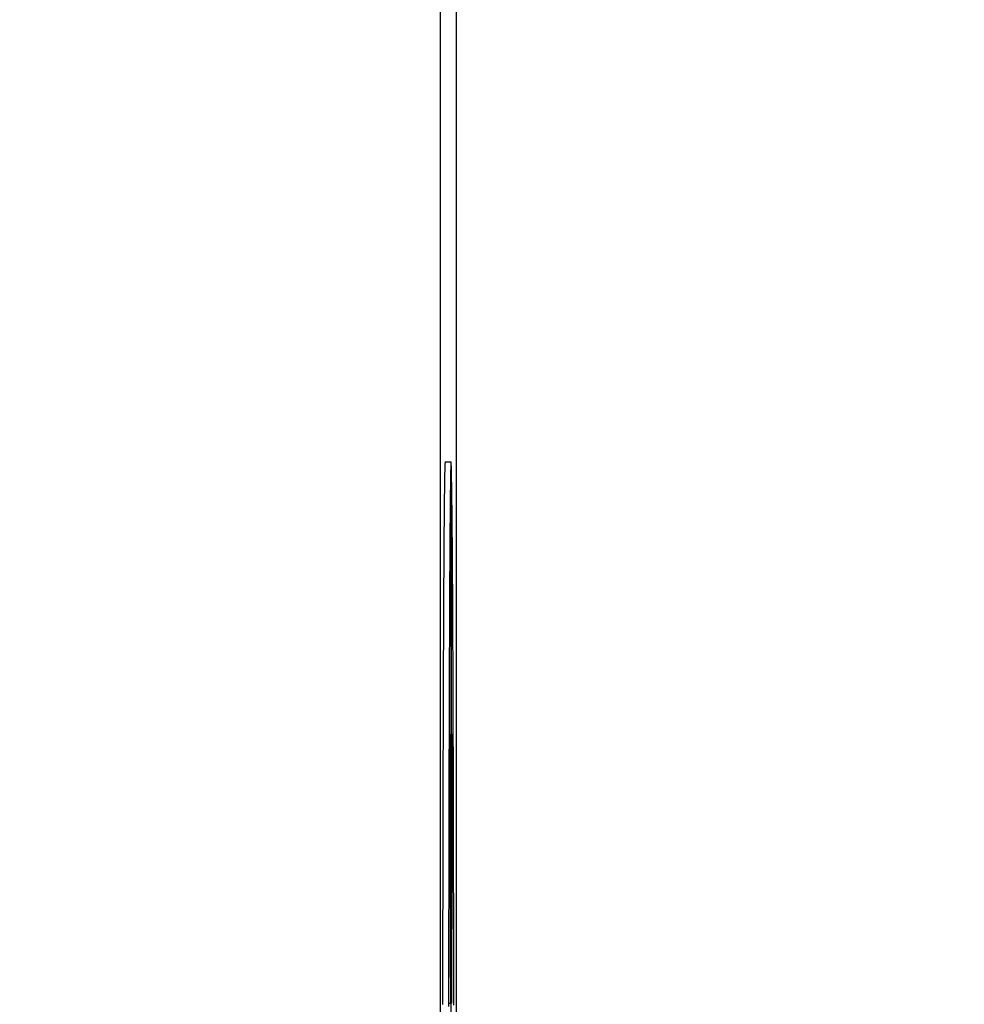
# Model space of a CAD drawing. Extents: x -1632 to 2098, y -810 to 2023.
# Drawn here: x 459 to 490, y 1792 to 1825 of the extents above; entities that cross this region are included whole.
import ezdxf

# ---------------------------------------------------------------- set-up
doc = ezdxf.new("R2010")
doc.units = 0
doc.header["$LTSCALE"] = 23.1
doc.header["$PDMODE"] = 3
doc.header["$PDSIZE"] = 0.3125
doc.layers.get('0').update_dxf_attribs({"linetype": 'CONTINUOUS'})
doc.layers.get('DEFPOINTS').update_dxf_attribs({"linetype": 'CONTINUOUS'})
doc.layers.add('3_ALL_AXIS', color=7, linetype='CONTINUOUS')
doc.styles.get("Standard").update_dxf_attribs({"font": 'txt', "width": 0.8})
doc.dimstyles.new('DIMSTYLE_2', dxfattribs={"dimtxt": 35, "dimasz": 30, "dimexe": 2, "dimexo": 2, "dimgap": 8.75, "dimtad": 1, "dimcen": 0.09, "dimazin": 3, "dimtp": 0.8, "dimtm": 0.8, "dimtfac": 1, "dimtofl": 0, "dimtmove": 0, "dimatfit": 3})

# ---------------------------------------------------------------- blocks, each defined once
blk = doc.blocks.new('_FILLED')
at = {"color": 0, "linetype": 'BYBLOCK'}
blk.add_solid([(0, 0), (-1, 0.1667), (-1, -0.1667)], dxfattribs=at)
blk = doc.blocks.new('*D11')
at = {"color": 0, "linetype": 'CONTINUOUS'}
for p, q in [((366.14, 1920.869), (613.693, 1920.869)), ((611.693, 1065.462), (611.693, 1890.869)), ((513.995, 1035.462), (613.693, 1035.462))]:
    blk.add_line(p, q, dxfattribs=at)
at = {"layer": 'DEFPOINTS', "color": 0}
for p in [(364.14, 1920.869), (611.693, 1920.869), (511.995, 1035.462)]:
    blk.add_point(p, dxfattribs=at)
at = {"color": 0, "xscale": 30, "yscale": 30, "zscale": 30}
for p, rotation in [((611.693, 1920.869), 90), ((611.693, 1035.462), 270)]:
    blk.add_blockref('_FILLED', p, dxfattribs=dict(at, rotation=rotation))
at = {"color": 0, "linetype": 'CONTINUOUS', "width": 0.8}
blk.add_text('885', height=35, rotation=90, dxfattribs=at).set_placement((602.943, 1437.295))

msp = doc.modelspace()

# ---------------------------------------------------------------- linework, layer by layer
at = {"color": 0, "linetype": 'CONTINUOUS'}
for p, q in [((472.894, 1837.489), (472.894, 1043.889)), ((473.446, 1043.889), (473.446, 1837.489)), ((473.239, 1808.038), (473.24, 1808.056)), ((473.287, 1808.056), (473.287, 1808.038)), ((473.287, 1808.038), (473.29, 1807.829)), ((473.297, 1807.828), (473.295, 1808.092)), ((473.327, 1800.69), (473.327, 1800.669)), ((473.26, 1794.789), (473.255, 1764.789)), ((473.272, 1764.789), (473.267, 1794.789)), ((473.18, 1791.832), (473.179, 1791.691)), ((473.345, 1791.69), (473.345, 1791.621))]:
    msp.add_line(p, q, dxfattribs=at)
for points in [[(473.263, 1809.789), (473.261, 1809.776), (473.259, 1809.762), (473.258, 1809.749), (473.258, 1809.736), (473.257, 1809.723), (473.256, 1809.709), (473.256, 1809.696), (473.255, 1809.683), (473.255, 1809.67), (473.254, 1809.656), (473.254, 1809.643), (473.254, 1809.63), (473.253, 1809.617), (473.253, 1809.603), (473.252, 1809.59), (473.252, 1809.577), (473.252, 1809.564), (473.251, 1809.55), (473.251, 1809.537), (473.251, 1809.524), (473.25, 1809.511), (473.25, 1809.497), (473.25, 1809.484), (473.249, 1809.471), (473.249, 1809.458), (473.249, 1809.444), (473.249, 1809.431), (473.248, 1809.418), (473.248, 1809.404), (473.248, 1809.391), (473.248, 1809.378), (473.247, 1809.365), (473.247, 1809.351), (473.247, 1809.338), (473.247, 1809.325), (473.246, 1809.312), (473.246, 1809.298), (473.246, 1809.285), (473.246, 1809.272), (473.245, 1809.259), (473.245, 1809.245), (473.245, 1809.232), (473.245, 1809.219), (473.245, 1809.206), (473.244, 1809.192), (473.244, 1809.179), (473.244, 1809.166), (473.244, 1809.153), (473.244, 1809.139), (473.243, 1809.126), (473.243, 1809.113), (473.243, 1809.099), (473.243, 1809.086), (473.243, 1809.073), (473.242, 1809.06), (473.242, 1809.046), (473.242, 1809.033), (473.242, 1809.02), (473.242, 1809.007), (473.242, 1808.993), (473.241, 1808.98), (473.241, 1808.967), (473.241, 1808.954), (473.241, 1808.94), (473.241, 1808.927), (473.24, 1808.914), (473.24, 1808.901), (473.24, 1808.887), (473.24, 1808.874), (473.24, 1808.861), (473.24, 1808.847), (473.239, 1808.834), (473.239, 1808.821), (473.239, 1808.808), (473.239, 1808.794), (473.239, 1808.781), (473.239, 1808.768), (473.239, 1808.755), (473.238, 1808.741), (473.238, 1808.728), (473.238, 1808.715), (473.238, 1808.702), (473.238, 1808.688), (473.238, 1808.675), (473.237, 1808.662), (473.237, 1808.649), (473.237, 1808.635), (473.237, 1808.622), (473.237, 1808.609), (473.237, 1808.596), (473.237, 1808.582), (473.236, 1808.569), (473.236, 1808.556), (473.236, 1808.542), (473.236, 1808.529), (473.236, 1808.516), (473.236, 1808.503), (473.236, 1808.489), (473.235, 1808.476), (473.235, 1808.463), (473.235, 1808.45), (473.235, 1808.436), (473.235, 1808.423), (473.235, 1808.41), (473.235, 1808.397), (473.235, 1808.383), (473.234, 1808.37), (473.234, 1808.357), (473.234, 1808.344), (473.234, 1808.33), (473.234, 1808.317), (473.234, 1808.304), (473.234, 1808.29), (473.233, 1808.277), (473.233, 1808.264), (473.233, 1808.251), (473.233, 1808.237), (473.233, 1808.224), (473.233, 1808.211), (473.233, 1808.198), (473.233, 1808.184), (473.232, 1808.171), (473.232, 1808.158), (473.232, 1808.145), (473.232, 1808.131), (473.232, 1808.118), (473.232, 1808.105), (473.232, 1808.092)], [(473.295, 1808.092), (473.295, 1808.103), (473.295, 1808.115), (473.295, 1808.127), (473.295, 1808.139), (473.294, 1808.15), (473.294, 1808.162), (473.294, 1808.174), (473.294, 1808.186), (473.294, 1808.198), (473.294, 1808.209), (473.294, 1808.221), (473.294, 1808.233), (473.294, 1808.245), (473.293, 1808.257), (473.293, 1808.268), (473.293, 1808.28), (473.293, 1808.292), (473.293, 1808.304), (473.293, 1808.316), (473.293, 1808.327), (473.293, 1808.339), (473.293, 1808.351), (473.292, 1808.363), (473.292, 1808.374), (473.292, 1808.386), (473.292, 1808.398), (473.292, 1808.41), (473.292, 1808.422), (473.292, 1808.433), (473.292, 1808.445), (473.291, 1808.457), (473.291, 1808.469), (473.291, 1808.481), (473.291, 1808.492), (473.291, 1808.504), (473.291, 1808.516), (473.291, 1808.528), (473.291, 1808.54), (473.29, 1808.551), (473.29, 1808.563), (473.29, 1808.575), (473.29, 1808.587), (473.29, 1808.599), (473.29, 1808.61), (473.29, 1808.622), (473.29, 1808.634), (473.289, 1808.646), (473.289, 1808.657), (473.289, 1808.669), (473.289, 1808.681), (473.289, 1808.693), (473.289, 1808.705), (473.289, 1808.716), (473.289, 1808.728), (473.288, 1808.74), (473.288, 1808.752), (473.288, 1808.764), (473.288, 1808.775), (473.288, 1808.787), (473.288, 1808.799), (473.288, 1808.811), (473.287, 1808.823), (473.287, 1808.834), (473.287, 1808.846), (473.287, 1808.858), (473.287, 1808.87), (473.287, 1808.881), (473.287, 1808.893), (473.286, 1808.905), (473.286, 1808.917), (473.286, 1808.929), (473.286, 1808.94), (473.286, 1808.952), (473.286, 1808.964), (473.285, 1808.976), (473.285, 1808.988), (473.285, 1808.999), (473.285, 1809.011), (473.285, 1809.023), (473.285, 1809.035), (473.284, 1809.047), (473.284, 1809.058), (473.284, 1809.07), (473.284, 1809.082), (473.284, 1809.094), (473.284, 1809.105), (473.283, 1809.117), (473.283, 1809.129), (473.283, 1809.141), (473.283, 1809.153), (473.283, 1809.164), (473.283, 1809.176), (473.282, 1809.188), (473.282, 1809.2), (473.282, 1809.212), (473.282, 1809.223), (473.282, 1809.235), (473.281, 1809.247), (473.281, 1809.259), (473.281, 1809.271), (473.281, 1809.282), (473.281, 1809.294), (473.28, 1809.306), (473.28, 1809.318), (473.28, 1809.329), (473.28, 1809.341), (473.28, 1809.353), (473.279, 1809.365), (473.279, 1809.377), (473.279, 1809.388), (473.279, 1809.4), (473.278, 1809.412), (473.278, 1809.424), (473.278, 1809.436), (473.278, 1809.447), (473.277, 1809.459), (473.277, 1809.471), (473.277, 1809.483), (473.277, 1809.495), (473.276, 1809.506), (473.276, 1809.518), (473.276, 1809.53), (473.276, 1809.542), (473.275, 1809.553), (473.275, 1809.565), (473.275, 1809.577), (473.274, 1809.589), (473.274, 1809.601), (473.274, 1809.612), (473.273, 1809.624), (473.273, 1809.636), (473.273, 1809.648), (473.272, 1809.66), (473.272, 1809.671), (473.271, 1809.683), (473.271, 1809.695), (473.27, 1809.707), (473.27, 1809.718), (473.269, 1809.73), (473.269, 1809.742), (473.268, 1809.754), (473.267, 1809.765), (473.266, 1809.777), (473.263, 1809.789)], [(473.24, 1808.056), (473.24, 1808.065), (473.24, 1808.074), (473.24, 1808.083), (473.24, 1808.091), (473.24, 1808.1), (473.24, 1808.109), (473.24, 1808.118), (473.24, 1808.127), (473.24, 1808.135), (473.241, 1808.144), (473.241, 1808.153), (473.241, 1808.162), (473.241, 1808.17), (473.241, 1808.179), (473.241, 1808.188), (473.241, 1808.197), (473.241, 1808.205), (473.241, 1808.214), (473.242, 1808.223), (473.242, 1808.232), (473.242, 1808.241), (473.242, 1808.249), (473.242, 1808.258), (473.242, 1808.267), (473.242, 1808.276), (473.242, 1808.284), (473.243, 1808.293), (473.243, 1808.302), (473.243, 1808.311), (473.243, 1808.32), (473.243, 1808.328), (473.243, 1808.337), (473.243, 1808.346), (473.243, 1808.355), (473.244, 1808.363), (473.244, 1808.372), (473.244, 1808.381), (473.244, 1808.39), (473.244, 1808.399), (473.244, 1808.407), (473.244, 1808.416), (473.244, 1808.425), (473.245, 1808.434), (473.245, 1808.442), (473.245, 1808.451), (473.245, 1808.46), (473.245, 1808.469), (473.245, 1808.477), (473.245, 1808.486), (473.246, 1808.495), (473.246, 1808.504), (473.246, 1808.513), (473.246, 1808.521), (473.246, 1808.53), (473.246, 1808.539), (473.246, 1808.548), (473.247, 1808.556), (473.247, 1808.565), (473.247, 1808.574), (473.247, 1808.583), (473.247, 1808.592), (473.247, 1808.6), (473.248, 1808.609), (473.248, 1808.618), (473.248, 1808.627), (473.248, 1808.635), (473.248, 1808.644), (473.248, 1808.653), (473.249, 1808.662), (473.249, 1808.671), (473.249, 1808.679), (473.249, 1808.688), (473.249, 1808.697), (473.249, 1808.706), (473.25, 1808.714), (473.25, 1808.723), (473.25, 1808.732), (473.25, 1808.741), (473.25, 1808.749), (473.251, 1808.758), (473.251, 1808.767), (473.251, 1808.776), (473.251, 1808.785), (473.251, 1808.793), (473.252, 1808.802), (473.252, 1808.811), (473.252, 1808.82), (473.252, 1808.828), (473.252, 1808.837), (473.253, 1808.846), (473.253, 1808.855), (473.253, 1808.864), (473.253, 1808.872), (473.254, 1808.881), (473.254, 1808.89), (473.254, 1808.899), (473.255, 1808.907), (473.255, 1808.916), (473.255, 1808.925), (473.256, 1808.934), (473.256, 1808.942), (473.256, 1808.951), (473.257, 1808.96), (473.257, 1808.969), (473.257, 1808.977), (473.258, 1808.986), (473.258, 1808.995), (473.259, 1809.004), (473.259, 1809.013), (473.26, 1809.021), (473.261, 1809.03), (473.263, 1809.039)], [(473.263, 1809.039), (473.265, 1809.031), (473.266, 1809.024), (473.267, 1809.016), (473.268, 1809.008), (473.268, 1809.001), (473.269, 1808.993), (473.269, 1808.985), (473.269, 1808.978), (473.27, 1808.97), (473.27, 1808.962), (473.27, 1808.955), (473.271, 1808.947), (473.271, 1808.939), (473.271, 1808.932), (473.272, 1808.924), (473.272, 1808.916), (473.272, 1808.909), (473.272, 1808.901), (473.273, 1808.893), (473.273, 1808.886), (473.273, 1808.878), (473.273, 1808.87), (473.274, 1808.863), (473.274, 1808.855), (473.274, 1808.847), (473.274, 1808.84), (473.274, 1808.832), (473.275, 1808.824), (473.275, 1808.817), (473.275, 1808.809), (473.275, 1808.801), (473.275, 1808.794), (473.276, 1808.786), (473.276, 1808.778), (473.276, 1808.77), (473.276, 1808.763), (473.276, 1808.755), (473.276, 1808.747), (473.277, 1808.74), (473.277, 1808.732), (473.277, 1808.724), (473.277, 1808.717), (473.277, 1808.709), (473.277, 1808.701), (473.278, 1808.694), (473.278, 1808.686), (473.278, 1808.678), (473.278, 1808.671), (473.278, 1808.663), (473.278, 1808.655), (473.279, 1808.648), (473.279, 1808.64), (473.279, 1808.632), (473.279, 1808.625), (473.279, 1808.617), (473.279, 1808.609), (473.279, 1808.602), (473.28, 1808.594), (473.28, 1808.586), (473.28, 1808.579), (473.28, 1808.571), (473.28, 1808.563), (473.28, 1808.555), (473.28, 1808.548), (473.28, 1808.54), (473.281, 1808.532), (473.281, 1808.525), (473.281, 1808.517), (473.281, 1808.509), (473.281, 1808.502), (473.281, 1808.494), (473.281, 1808.486), (473.281, 1808.479), (473.282, 1808.471), (473.282, 1808.463), (473.282, 1808.456), (473.282, 1808.448), (473.282, 1808.44), (473.282, 1808.433), (473.282, 1808.425), (473.282, 1808.417), (473.283, 1808.41), (473.283, 1808.402), (473.283, 1808.394), (473.283, 1808.387), (473.283, 1808.379), (473.283, 1808.371), (473.283, 1808.364), (473.283, 1808.356), (473.283, 1808.348), (473.284, 1808.34), (473.284, 1808.333), (473.284, 1808.325), (473.284, 1808.317), (473.284, 1808.31), (473.284, 1808.302), (473.284, 1808.294), (473.284, 1808.287), (473.284, 1808.279), (473.284, 1808.271), (473.285, 1808.264), (473.285, 1808.256), (473.285, 1808.248), (473.285, 1808.241), (473.285, 1808.233), (473.285, 1808.225), (473.285, 1808.218), (473.285, 1808.21), (473.285, 1808.202), (473.286, 1808.195), (473.286, 1808.187), (473.286, 1808.179), (473.286, 1808.172), (473.286, 1808.164), (473.286, 1808.156), (473.286, 1808.148), (473.286, 1808.141), (473.286, 1808.133), (473.286, 1808.125), (473.286, 1808.118), (473.287, 1808.11), (473.287, 1808.102), (473.287, 1808.095), (473.287, 1808.087), (473.287, 1808.079), (473.287, 1808.072), (473.287, 1808.064), (473.287, 1808.056)], [(473.232, 1808.092), (473.23, 1807.861), (473.228, 1807.63), (473.226, 1807.4), (473.224, 1807.169), (473.223, 1806.938), (473.221, 1806.708), (473.22, 1806.477), (473.218, 1806.246), (473.217, 1806.016), (473.216, 1805.785), (473.215, 1805.555), (473.214, 1805.324), (473.212, 1805.093), (473.211, 1804.863), (473.21, 1804.632), (473.209, 1804.401), (473.208, 1804.171), (473.207, 1803.94), (473.206, 1803.709), (473.205, 1803.479), (473.205, 1803.248), (473.204, 1803.017), (473.203, 1802.787), (473.202, 1802.556), (473.201, 1802.326), (473.2, 1802.095), (473.2, 1801.864), (473.199, 1801.634), (473.198, 1801.403), (473.197, 1801.172), (473.197, 1800.942), (473.196, 1800.711)], [(473.29, 1807.829), (473.292, 1807.606), (473.294, 1807.383), (473.296, 1807.16), (473.298, 1806.937), (473.3, 1806.714), (473.301, 1806.491), (473.303, 1806.268), (473.304, 1806.045), (473.306, 1805.822), (473.307, 1805.598), (473.308, 1805.375), (473.309, 1805.152), (473.311, 1804.929), (473.312, 1804.706), (473.313, 1804.483), (473.314, 1804.26), (473.315, 1804.037), (473.316, 1803.814), (473.317, 1803.591), (473.318, 1803.368), (473.319, 1803.144), (473.32, 1802.921), (473.32, 1802.698), (473.321, 1802.475), (473.322, 1802.252), (473.323, 1802.029), (473.324, 1801.806), (473.324, 1801.583), (473.325, 1801.36), (473.326, 1801.137), (473.327, 1800.913), (473.327, 1800.69)], [(473.196, 1800.711), (473.196, 1800.596), (473.195, 1800.48), (473.195, 1800.365), (473.195, 1800.249), (473.194, 1800.134), (473.194, 1800.018), (473.194, 1799.903), (473.194, 1799.788), (473.193, 1799.672), (473.193, 1799.557), (473.193, 1799.441), (473.192, 1799.326), (473.192, 1799.21), (473.192, 1799.095), (473.192, 1798.979), (473.191, 1798.864), (473.191, 1798.749), (473.191, 1798.633), (473.19, 1798.518), (473.19, 1798.402), (473.19, 1798.287), (473.19, 1798.171), (473.189, 1798.056), (473.189, 1797.941), (473.189, 1797.825), (473.189, 1797.71), (473.188, 1797.594), (473.188, 1797.479), (473.188, 1797.363), (473.188, 1797.248), (473.187, 1797.132), (473.187, 1797.017)], [(473.327, 1800.669), (473.328, 1800.555), (473.328, 1800.441), (473.328, 1800.326), (473.329, 1800.212), (473.329, 1800.098), (473.329, 1799.984), (473.33, 1799.869), (473.33, 1799.755), (473.33, 1799.641), (473.331, 1799.527), (473.331, 1799.412), (473.331, 1799.298), (473.331, 1799.184), (473.332, 1799.07), (473.332, 1798.955), (473.332, 1798.841), (473.333, 1798.727), (473.333, 1798.613), (473.333, 1798.498), (473.333, 1798.384), (473.334, 1798.27), (473.334, 1798.156), (473.334, 1798.041), (473.335, 1797.927), (473.335, 1797.813), (473.335, 1797.699), (473.335, 1797.584), (473.336, 1797.47), (473.336, 1797.356), (473.336, 1797.242), (473.336, 1797.127), (473.336, 1797.013)], [(473.187, 1797.017), (473.187, 1796.948), (473.187, 1796.878), (473.187, 1796.809), (473.187, 1796.74), (473.187, 1796.67), (473.186, 1796.601), (473.186, 1796.532), (473.186, 1796.463), (473.186, 1796.393), (473.186, 1796.324), (473.186, 1796.255), (473.186, 1796.185), (473.186, 1796.116), (473.185, 1796.047), (473.185, 1795.977), (473.185, 1795.908), (473.185, 1795.839), (473.185, 1795.769), (473.185, 1795.7), (473.185, 1795.631), (473.185, 1795.561), (473.185, 1795.492), (473.184, 1795.423), (473.184, 1795.354), (473.184, 1795.284), (473.184, 1795.215), (473.184, 1795.146), (473.184, 1795.076), (473.184, 1795.007), (473.184, 1794.938), (473.184, 1794.868), (473.183, 1794.799)], [(473.336, 1797.013), (473.337, 1796.944), (473.337, 1796.874), (473.337, 1796.805), (473.337, 1796.735), (473.337, 1796.666), (473.337, 1796.596), (473.337, 1796.527), (473.338, 1796.458), (473.338, 1796.388), (473.338, 1796.319), (473.338, 1796.249), (473.338, 1796.18), (473.338, 1796.11), (473.338, 1796.041), (473.338, 1795.971), (473.339, 1795.902), (473.339, 1795.833), (473.339, 1795.763), (473.339, 1795.694), (473.339, 1795.624), (473.339, 1795.555), (473.339, 1795.485), (473.339, 1795.416), (473.34, 1795.346), (473.34, 1795.277), (473.34, 1795.208), (473.34, 1795.138), (473.34, 1795.069), (473.34, 1794.999), (473.34, 1794.93), (473.34, 1794.86), (473.34, 1794.791)], [(473.183, 1794.799), (473.183, 1794.706), (473.183, 1794.614), (473.183, 1794.521), (473.183, 1794.428), (473.183, 1794.335), (473.183, 1794.243), (473.182, 1794.15), (473.182, 1794.057), (473.182, 1793.965), (473.182, 1793.872), (473.182, 1793.779), (473.182, 1793.686), (473.182, 1793.594), (473.182, 1793.501), (473.181, 1793.408), (473.181, 1793.315), (473.181, 1793.223), (473.181, 1793.13), (473.181, 1793.037), (473.181, 1792.945), (473.181, 1792.852), (473.181, 1792.759), (473.181, 1792.666), (473.18, 1792.574), (473.18, 1792.481), (473.18, 1792.388), (473.18, 1792.296), (473.18, 1792.203), (473.18, 1792.11), (473.18, 1792.017), (473.18, 1791.925), (473.18, 1791.832)], [(473.34, 1794.791), (473.341, 1794.694), (473.341, 1794.597), (473.341, 1794.5), (473.341, 1794.403), (473.341, 1794.306), (473.341, 1794.21), (473.342, 1794.113), (473.342, 1794.016), (473.342, 1793.919), (473.342, 1793.822), (473.342, 1793.725), (473.342, 1793.628), (473.342, 1793.531), (473.342, 1793.434), (473.343, 1793.337), (473.343, 1793.241), (473.343, 1793.144), (473.343, 1793.047), (473.343, 1792.95), (473.343, 1792.853), (473.343, 1792.756), (473.343, 1792.659), (473.344, 1792.562), (473.344, 1792.465), (473.344, 1792.368), (473.344, 1792.272), (473.344, 1792.175), (473.344, 1792.078), (473.344, 1791.981), (473.344, 1791.884), (473.344, 1791.787), (473.345, 1791.69)], [(473.179, 1791.691), (473.179, 1791.581)]]:
    msp.add_lwpolyline(points, dxfattribs=at)
at = {"layer": '3_ALL_AXIS', "color": 0, "linetype": 'CONTINUOUS'}
for p, q in [((473.063, 1809.789), (473.263, 1809.789)), ((473.239, 1808.034), (473.263, 1808.034)), ((473.199, 1800.689), (473.221, 1800.689)), ((473.252, 1800.687), (473.252, 1800.65)), ((473.275, 1800.689), (473.305, 1800.689)), ((473.275, 1800.65), (473.275, 1800.687)), ((473.247, 1796.987), (473.263, 1796.987)), ((473.182, 1791.689), (473.253, 1791.689))]:
    msp.add_line(p, q, dxfattribs=at)
for points in [[(473.063, 1809.789), (473.056, 1809.688), (473.052, 1809.588), (473.05, 1809.487), (473.048, 1809.386), (473.046, 1809.285), (473.044, 1809.184), (473.043, 1809.084), (473.041, 1808.983), (473.04, 1808.882), (473.039, 1808.781), (473.038, 1808.68), (473.037, 1808.58), (473.035, 1808.479), (473.034, 1808.378), (473.033, 1808.277), (473.033, 1808.176), (473.032, 1808.076), (473.031, 1807.975), (473.03, 1807.874), (473.029, 1807.773), (473.028, 1807.672), (473.027, 1807.572), (473.027, 1807.471), (473.026, 1807.37), (473.025, 1807.269), (473.024, 1807.168), (473.024, 1807.068), (473.023, 1806.967), (473.022, 1806.866), (473.022, 1806.765), (473.021, 1806.664), (473.02, 1806.564), (473.02, 1806.463), (473.019, 1806.362), (473.019, 1806.261), (473.018, 1806.16), (473.018, 1806.059), (473.017, 1805.959), (473.016, 1805.858), (473.016, 1805.757), (473.015, 1805.656), (473.015, 1805.555), (473.014, 1805.455), (473.014, 1805.354), (473.013, 1805.253), (473.013, 1805.152), (473.012, 1805.051), (473.012, 1804.951), (473.011, 1804.85), (473.011, 1804.749), (473.01, 1804.648), (473.01, 1804.547), (473.009, 1804.447), (473.009, 1804.346), (473.009, 1804.245), (473.008, 1804.144), (473.008, 1804.043), (473.007, 1803.943), (473.007, 1803.842), (473.006, 1803.741), (473.006, 1803.64), (473.006, 1803.539), (473.005, 1803.438), (473.005, 1803.338), (473.004, 1803.237), (473.004, 1803.136), (473.004, 1803.035), (473.003, 1802.934), (473.003, 1802.834), (473.003, 1802.733), (473.002, 1802.632), (473.002, 1802.531), (473.002, 1802.43), (473.001, 1802.33), (473.001, 1802.229), (473.001, 1802.128), (473, 1802.027), (473, 1801.926), (473, 1801.826), (472.999, 1801.725), (472.999, 1801.624), (472.999, 1801.523), (472.998, 1801.422), (472.998, 1801.321), (472.998, 1801.221), (472.997, 1801.12), (472.997, 1801.019), (472.997, 1800.918), (472.996, 1800.817), (472.996, 1800.717), (472.996, 1800.616), (472.996, 1800.515), (472.995, 1800.414), (472.995, 1800.313), (472.995, 1800.213), (472.994, 1800.112), (472.994, 1800.011), (472.994, 1799.91), (472.994, 1799.809), (472.993, 1799.709), (472.993, 1799.608), (472.993, 1799.507), (472.993, 1799.406), (472.992, 1799.305), (472.992, 1799.204), (472.992, 1799.104), (472.992, 1799.003), (472.991, 1798.902), (472.991, 1798.801), (472.991, 1798.7), (472.991, 1798.6), (472.99, 1798.499), (472.99, 1798.398), (472.99, 1798.297), (472.99, 1798.196), (472.989, 1798.096), (472.989, 1797.995), (472.989, 1797.894), (472.989, 1797.793), (472.989, 1797.692), (472.988, 1797.591), (472.988, 1797.491), (472.988, 1797.39), (472.988, 1797.289), (472.988, 1797.188), (472.987, 1797.087), (472.987, 1796.987), (472.987, 1796.886), (472.987, 1796.785), (472.987, 1796.684), (472.986, 1796.583), (472.986, 1796.483), (472.986, 1796.382), (472.986, 1796.281), (472.986, 1796.18), (472.986, 1796.079), (472.985, 1795.979), (472.985, 1795.878), (472.985, 1795.777), (472.985, 1795.676), (472.985, 1795.575), (472.984, 1795.474), (472.984, 1795.374), (472.984, 1795.273), (472.984, 1795.172), (472.984, 1795.071), (472.984, 1794.97), (472.984, 1794.87), (472.983, 1794.769), (472.983, 1794.668), (472.983, 1794.567), (472.983, 1794.466), (472.983, 1794.366), (472.983, 1794.265), (472.982, 1794.164), (472.982, 1794.063), (472.982, 1793.962), (472.982, 1793.862), (472.982, 1793.761), (472.982, 1793.66), (472.982, 1793.559), (472.982, 1793.458), (472.981, 1793.357), (472.981, 1793.257), (472.981, 1793.156), (472.981, 1793.055), (472.981, 1792.954), (472.981, 1792.853), (472.981, 1792.753), (472.981, 1792.652), (472.98, 1792.551), (472.98, 1792.45), (472.98, 1792.349), (472.98, 1792.249), (472.98, 1792.148), (472.98, 1792.047), (472.98, 1791.946), (472.98, 1791.845), (472.98, 1791.745), (472.979, 1791.644)], [(473.263, 1808.034), (473.262, 1807.85), (473.261, 1807.667), (473.26, 1807.483), (473.259, 1807.299), (473.258, 1807.116), (473.258, 1806.932), (473.257, 1806.748), (473.256, 1806.565), (473.256, 1806.381), (473.255, 1806.197), (473.255, 1806.014), (473.254, 1805.83), (473.254, 1805.646), (473.254, 1805.463), (473.253, 1805.279), (473.253, 1805.095), (473.253, 1804.912), (473.252, 1804.728), (473.252, 1804.544), (473.252, 1804.361), (473.252, 1804.177), (473.252, 1803.993), (473.251, 1803.81), (473.251, 1803.626), (473.251, 1803.442), (473.251, 1803.259), (473.251, 1803.075), (473.251, 1802.891), (473.251, 1802.708), (473.251, 1802.524), (473.251, 1802.34), (473.251, 1802.157), (473.251, 1801.973), (473.251, 1801.789), (473.251, 1801.606), (473.251, 1801.422), (473.251, 1801.238), (473.252, 1801.055), (473.252, 1800.871), (473.252, 1800.687)], [(473.275, 1800.687), (473.275, 1800.871), (473.275, 1801.055), (473.275, 1801.238), (473.275, 1801.422), (473.276, 1801.606), (473.276, 1801.789), (473.276, 1801.973), (473.276, 1802.157), (473.276, 1802.34), (473.276, 1802.524), (473.276, 1802.708), (473.276, 1802.891), (473.276, 1803.075), (473.276, 1803.259), (473.276, 1803.442), (473.275, 1803.626), (473.275, 1803.81), (473.275, 1803.993), (473.275, 1804.177), (473.275, 1804.361), (473.275, 1804.544), (473.274, 1804.728), (473.274, 1804.912), (473.274, 1805.095), (473.273, 1805.279), (473.273, 1805.463), (473.273, 1805.646), (473.272, 1805.83), (473.272, 1806.014), (473.271, 1806.197), (473.271, 1806.381), (473.27, 1806.565), (473.27, 1806.748), (473.269, 1806.932), (473.268, 1807.116), (473.268, 1807.299), (473.267, 1807.483), (473.266, 1807.667), (473.265, 1807.85), (473.263, 1808.034)], [(473.247, 1797.004), (473.247, 1797.025), (473.247, 1797.046), (473.247, 1797.067), (473.247, 1797.088), (473.247, 1797.109), (473.247, 1797.13), (473.246, 1797.151), (473.246, 1797.172), (473.246, 1797.193), (473.246, 1797.213), (473.246, 1797.234), (473.246, 1797.255), (473.246, 1797.276), (473.246, 1797.297), (473.246, 1797.318), (473.246, 1797.339), (473.246, 1797.36), (473.246, 1797.381), (473.246, 1797.402), (473.246, 1797.423), (473.246, 1797.444), (473.246, 1797.465), (473.246, 1797.486), (473.245, 1797.507), (473.245, 1797.528), (473.245, 1797.548), (473.245, 1797.569), (473.245, 1797.59), (473.245, 1797.611), (473.245, 1797.632), (473.245, 1797.653), (473.245, 1797.674), (473.245, 1797.695), (473.245, 1797.716), (473.245, 1797.737), (473.245, 1797.758), (473.245, 1797.779), (473.245, 1797.8), (473.244, 1797.821), (473.244, 1797.842), (473.244, 1797.863), (473.244, 1797.883), (473.244, 1797.904), (473.244, 1797.925), (473.244, 1797.946), (473.244, 1797.967), (473.244, 1797.988), (473.244, 1798.009), (473.244, 1798.03), (473.244, 1798.051), (473.244, 1798.072), (473.244, 1798.093), (473.243, 1798.114), (473.243, 1798.135), (473.243, 1798.156), (473.243, 1798.177), (473.243, 1798.197), (473.243, 1798.218), (473.243, 1798.239), (473.243, 1798.26), (473.243, 1798.281), (473.243, 1798.302), (473.243, 1798.323), (473.243, 1798.344), (473.243, 1798.365), (473.242, 1798.386), (473.242, 1798.407), (473.242, 1798.428), (473.242, 1798.449), (473.242, 1798.47), (473.242, 1798.491), (473.242, 1798.512), (473.242, 1798.532), (473.242, 1798.553), (473.242, 1798.574), (473.242, 1798.595), (473.242, 1798.616), (473.241, 1798.637), (473.241, 1798.658), (473.241, 1798.679), (473.241, 1798.7), (473.241, 1798.721), (473.241, 1798.742), (473.241, 1798.763), (473.241, 1798.784), (473.241, 1798.805), (473.241, 1798.826), (473.241, 1798.847), (473.24, 1798.867), (473.24, 1798.888), (473.24, 1798.909), (473.24, 1798.93), (473.24, 1798.951), (473.24, 1798.972), (473.24, 1798.993), (473.24, 1799.014), (473.24, 1799.035), (473.24, 1799.056), (473.239, 1799.077), (473.239, 1799.098), (473.239, 1799.119), (473.239, 1799.14), (473.239, 1799.161), (473.239, 1799.181), (473.239, 1799.202), (473.239, 1799.223), (473.239, 1799.244), (473.238, 1799.265), (473.238, 1799.286), (473.238, 1799.307), (473.238, 1799.328), (473.238, 1799.349), (473.238, 1799.37), (473.238, 1799.391), (473.238, 1799.412), (473.237, 1799.433), (473.237, 1799.454), (473.237, 1799.475), (473.237, 1799.496), (473.237, 1799.516), (473.237, 1799.537), (473.237, 1799.558), (473.237, 1799.579), (473.236, 1799.6), (473.236, 1799.621), (473.236, 1799.642), (473.236, 1799.663), (473.236, 1799.684), (473.236, 1799.705), (473.236, 1799.726), (473.235, 1799.747), (473.235, 1799.768), (473.235, 1799.789), (473.235, 1799.81), (473.235, 1799.831), (473.235, 1799.851), (473.235, 1799.872), (473.234, 1799.893), (473.234, 1799.914), (473.234, 1799.935), (473.234, 1799.956), (473.234, 1799.977), (473.234, 1799.998), (473.233, 1800.019), (473.233, 1800.04), (473.233, 1800.061), (473.233, 1800.082), (473.233, 1800.103), (473.232, 1800.124), (473.232, 1800.145), (473.232, 1800.165), (473.232, 1800.186), (473.232, 1800.207), (473.231, 1800.228), (473.231, 1800.249), (473.231, 1800.27), (473.231, 1800.291), (473.23, 1800.312), (473.23, 1800.333), (473.23, 1800.354), (473.23, 1800.375), (473.229, 1800.396), (473.229, 1800.417), (473.229, 1800.438), (473.229, 1800.459), (473.228, 1800.48), (473.228, 1800.5), (473.228, 1800.521), (473.227, 1800.542), (473.227, 1800.563), (473.226, 1800.584), (473.226, 1800.605), (473.225, 1800.626), (473.224, 1800.647), (473.224, 1800.668), (473.221, 1800.689)], [(473.221, 1800.689), (473.221, 1800.647), (473.221, 1800.605), (473.221, 1800.564), (473.221, 1800.522), (473.221, 1800.48), (473.221, 1800.439), (473.221, 1800.397), (473.221, 1800.355), (473.221, 1800.314), (473.221, 1800.272), (473.221, 1800.23), (473.221, 1800.189), (473.222, 1800.147), (473.222, 1800.105), (473.222, 1800.064), (473.222, 1800.022), (473.222, 1799.98), (473.222, 1799.939), (473.222, 1799.897), (473.222, 1799.855), (473.222, 1799.814), (473.222, 1799.772), (473.222, 1799.73), (473.222, 1799.689), (473.222, 1799.647), (473.222, 1799.605), (473.222, 1799.564), (473.222, 1799.522), (473.222, 1799.48), (473.222, 1799.439), (473.222, 1799.397), (473.222, 1799.355), (473.222, 1799.314), (473.222, 1799.272), (473.222, 1799.23), (473.222, 1799.189), (473.222, 1799.147), (473.222, 1799.105), (473.222, 1799.064), (473.222, 1799.022), (473.222, 1798.98), (473.222, 1798.939), (473.222, 1798.897), (473.222, 1798.855), (473.222, 1798.814), (473.222, 1798.772), (473.222, 1798.73), (473.222, 1798.689), (473.222, 1798.647), (473.222, 1798.605), (473.222, 1798.564), (473.222, 1798.522), (473.222, 1798.48), (473.222, 1798.439), (473.223, 1798.397), (473.223, 1798.355), (473.223, 1798.314), (473.223, 1798.272), (473.223, 1798.23), (473.223, 1798.189), (473.223, 1798.147), (473.223, 1798.105), (473.223, 1798.064), (473.223, 1798.022), (473.223, 1797.98), (473.223, 1797.939), (473.223, 1797.897), (473.223, 1797.855), (473.223, 1797.814), (473.223, 1797.772), (473.223, 1797.73), (473.223, 1797.689), (473.223, 1797.647), (473.223, 1797.605), (473.223, 1797.564), (473.223, 1797.522), (473.224, 1797.48), (473.224, 1797.439), (473.224, 1797.397), (473.224, 1797.355), (473.224, 1797.314), (473.224, 1797.272), (473.224, 1797.23), (473.224, 1797.189), (473.224, 1797.147), (473.224, 1797.105), (473.224, 1797.063), (473.224, 1797.022), (473.224, 1796.98), (473.224, 1796.938), (473.224, 1796.897), (473.224, 1796.855), (473.225, 1796.813), (473.225, 1796.772), (473.225, 1796.73), (473.225, 1796.688), (473.225, 1796.647), (473.225, 1796.605), (473.225, 1796.563), (473.225, 1796.522), (473.225, 1796.48), (473.225, 1796.438), (473.225, 1796.397), (473.225, 1796.355), (473.225, 1796.313), (473.226, 1796.272), (473.226, 1796.23), (473.226, 1796.188), (473.226, 1796.147), (473.226, 1796.105), (473.226, 1796.063), (473.226, 1796.022), (473.226, 1795.98), (473.226, 1795.938), (473.226, 1795.897), (473.226, 1795.855), (473.226, 1795.813), (473.227, 1795.772), (473.227, 1795.73), (473.227, 1795.688), (473.227, 1795.647), (473.227, 1795.605), (473.227, 1795.563), (473.227, 1795.522), (473.227, 1795.48), (473.227, 1795.438), (473.227, 1795.397), (473.228, 1795.355), (473.228, 1795.313), (473.228, 1795.272), (473.228, 1795.23), (473.228, 1795.188), (473.228, 1795.147), (473.228, 1795.105), (473.228, 1795.063), (473.228, 1795.022), (473.229, 1794.98), (473.229, 1794.938), (473.229, 1794.897), (473.229, 1794.855), (473.229, 1794.813), (473.229, 1794.772), (473.229, 1794.73), (473.229, 1794.688), (473.23, 1794.647), (473.23, 1794.605), (473.23, 1794.563), (473.23, 1794.522), (473.23, 1794.48), (473.23, 1794.438), (473.23, 1794.397), (473.231, 1794.355), (473.231, 1794.313), (473.231, 1794.272), (473.231, 1794.23), (473.231, 1794.188), (473.231, 1794.147), (473.231, 1794.105), (473.232, 1794.063), (473.232, 1794.022), (473.232, 1793.98), (473.232, 1793.938), (473.232, 1793.897), (473.232, 1793.855), (473.233, 1793.813), (473.233, 1793.772), (473.233, 1793.73), (473.233, 1793.688), (473.233, 1793.647), (473.234, 1793.605), (473.234, 1793.563), (473.234, 1793.522), (473.234, 1793.48), (473.234, 1793.438), (473.234, 1793.397), (473.235, 1793.355), (473.235, 1793.313), (473.235, 1793.272), (473.235, 1793.23), (473.236, 1793.188), (473.236, 1793.147), (473.236, 1793.105), (473.236, 1793.063), (473.236, 1793.022), (473.237, 1792.98), (473.237, 1792.938), (473.237, 1792.897), (473.237, 1792.855), (473.238, 1792.813), (473.238, 1792.772), (473.238, 1792.73), (473.239, 1792.688), (473.239, 1792.647), (473.239, 1792.605), (473.239, 1792.563), (473.24, 1792.522), (473.24, 1792.48), (473.24, 1792.438), (473.241, 1792.397), (473.241, 1792.355), (473.241, 1792.313), (473.242, 1792.272), (473.242, 1792.23), (473.243, 1792.188), (473.243, 1792.147), (473.243, 1792.105), (473.244, 1792.063), (473.244, 1792.022), (473.245, 1791.98), (473.246, 1791.938), (473.246, 1791.897), (473.247, 1791.855), (473.248, 1791.813), (473.249, 1791.772), (473.25, 1791.73), (473.253, 1791.689)], [(473.305, 1800.689), (473.303, 1800.665), (473.302, 1800.64), (473.301, 1800.616), (473.301, 1800.592), (473.3, 1800.568), (473.3, 1800.543), (473.299, 1800.519), (473.299, 1800.495), (473.298, 1800.471), (473.298, 1800.446), (473.298, 1800.422), (473.297, 1800.398), (473.297, 1800.374), (473.297, 1800.349), (473.296, 1800.325), (473.296, 1800.301), (473.296, 1800.277), (473.296, 1800.252), (473.295, 1800.228), (473.295, 1800.204), (473.295, 1800.18), (473.295, 1800.155), (473.294, 1800.131), (473.294, 1800.107), (473.294, 1800.083), (473.294, 1800.058), (473.294, 1800.034), (473.293, 1800.01), (473.293, 1799.986), (473.293, 1799.962), (473.293, 1799.937), (473.293, 1799.913), (473.292, 1799.889), (473.292, 1799.865), (473.292, 1799.84), (473.292, 1799.816), (473.292, 1799.792), (473.291, 1799.768), (473.291, 1799.743), (473.291, 1799.719), (473.291, 1799.695), (473.291, 1799.671), (473.291, 1799.646), (473.29, 1799.622), (473.29, 1799.598), (473.29, 1799.574), (473.29, 1799.549), (473.29, 1799.525), (473.29, 1799.501), (473.29, 1799.477), (473.289, 1799.452), (473.289, 1799.428), (473.289, 1799.404), (473.289, 1799.38), (473.289, 1799.356), (473.289, 1799.331), (473.289, 1799.307), (473.288, 1799.283), (473.288, 1799.259), (473.288, 1799.234), (473.288, 1799.21), (473.288, 1799.186), (473.288, 1799.162), (473.288, 1799.137), (473.288, 1799.113), (473.287, 1799.089), (473.287, 1799.065), (473.287, 1799.04), (473.287, 1799.016), (473.287, 1798.992), (473.287, 1798.968), (473.287, 1798.943), (473.287, 1798.919), (473.286, 1798.895), (473.286, 1798.871), (473.286, 1798.846), (473.286, 1798.822), (473.286, 1798.798), (473.286, 1798.774), (473.286, 1798.749), (473.286, 1798.725), (473.286, 1798.701), (473.285, 1798.677), (473.285, 1798.653), (473.285, 1798.628), (473.285, 1798.604), (473.285, 1798.58), (473.285, 1798.556), (473.285, 1798.531), (473.285, 1798.507), (473.285, 1798.483), (473.285, 1798.459), (473.284, 1798.434), (473.284, 1798.41), (473.284, 1798.386), (473.284, 1798.362), (473.284, 1798.337), (473.284, 1798.313), (473.284, 1798.289), (473.284, 1798.265), (473.284, 1798.24), (473.284, 1798.216), (473.284, 1798.192), (473.283, 1798.168), (473.283, 1798.143), (473.283, 1798.119), (473.283, 1798.095), (473.283, 1798.071), (473.283, 1798.046), (473.283, 1798.022), (473.283, 1797.998), (473.283, 1797.974), (473.283, 1797.95), (473.283, 1797.925), (473.283, 1797.901), (473.282, 1797.877), (473.282, 1797.853), (473.282, 1797.828), (473.282, 1797.804), (473.282, 1797.78), (473.282, 1797.756), (473.282, 1797.731), (473.282, 1797.707), (473.282, 1797.683), (473.282, 1797.659), (473.282, 1797.634), (473.282, 1797.61), (473.282, 1797.586), (473.281, 1797.562), (473.281, 1797.537), (473.281, 1797.513), (473.281, 1797.489), (473.281, 1797.465), (473.281, 1797.44), (473.281, 1797.416), (473.281, 1797.392), (473.281, 1797.368), (473.281, 1797.343), (473.281, 1797.319), (473.281, 1797.295), (473.281, 1797.271), (473.281, 1797.247), (473.28, 1797.222), (473.28, 1797.198), (473.28, 1797.174), (473.28, 1797.15), (473.28, 1797.125), (473.28, 1797.101), (473.28, 1797.077), (473.28, 1797.053), (473.28, 1797.028), (473.28, 1797.004)], [(473.302, 1796.977), (473.303, 1797.093), (473.303, 1797.209), (473.303, 1797.325), (473.303, 1797.441), (473.303, 1797.557), (473.303, 1797.673), (473.304, 1797.789), (473.304, 1797.905), (473.304, 1798.021), (473.304, 1798.137), (473.304, 1798.253), (473.304, 1798.369), (473.304, 1798.485), (473.304, 1798.601), (473.305, 1798.717), (473.305, 1798.833), (473.305, 1798.949), (473.305, 1799.065), (473.305, 1799.181), (473.305, 1799.297), (473.305, 1799.413), (473.305, 1799.529), (473.305, 1799.645), (473.305, 1799.761), (473.305, 1799.877), (473.305, 1799.993), (473.305, 1800.109), (473.305, 1800.225), (473.305, 1800.341), (473.305, 1800.457), (473.305, 1800.573), (473.305, 1800.689)], [(473.252, 1800.65), (473.252, 1800.535), (473.252, 1800.421), (473.252, 1800.306), (473.253, 1800.192), (473.253, 1800.078), (473.253, 1799.963), (473.253, 1799.849), (473.253, 1799.734), (473.254, 1799.62), (473.254, 1799.505), (473.254, 1799.391), (473.254, 1799.276), (473.255, 1799.162), (473.255, 1799.047), (473.255, 1798.933), (473.255, 1798.818), (473.256, 1798.704), (473.256, 1798.589), (473.256, 1798.475), (473.257, 1798.36), (473.257, 1798.246), (473.257, 1798.131), (473.258, 1798.017), (473.258, 1797.902), (473.259, 1797.788), (473.259, 1797.674), (473.26, 1797.559), (473.26, 1797.445), (473.261, 1797.33), (473.262, 1797.216), (473.263, 1797.101), (473.263, 1796.987)], [(473.263, 1796.987), (473.264, 1797.101), (473.265, 1797.216), (473.266, 1797.33), (473.266, 1797.445), (473.267, 1797.559), (473.267, 1797.674), (473.268, 1797.788), (473.268, 1797.902), (473.269, 1798.017), (473.269, 1798.131), (473.27, 1798.246), (473.27, 1798.36), (473.27, 1798.475), (473.271, 1798.589), (473.271, 1798.704), (473.271, 1798.818), (473.272, 1798.933), (473.272, 1799.047), (473.272, 1799.162), (473.272, 1799.276), (473.273, 1799.391), (473.273, 1799.505), (473.273, 1799.62), (473.273, 1799.734), (473.274, 1799.849), (473.274, 1799.963), (473.274, 1800.078), (473.274, 1800.192), (473.274, 1800.306), (473.274, 1800.421), (473.275, 1800.535), (473.275, 1800.65)], [(473.251, 1794.798), (473.251, 1794.867), (473.251, 1794.936), (473.251, 1795.005), (473.251, 1795.074), (473.25, 1795.143), (473.25, 1795.212), (473.25, 1795.281), (473.25, 1795.35), (473.25, 1795.419), (473.25, 1795.488), (473.25, 1795.557), (473.25, 1795.626), (473.25, 1795.694), (473.249, 1795.763), (473.249, 1795.832), (473.249, 1795.901), (473.249, 1795.97), (473.249, 1796.039), (473.249, 1796.108), (473.249, 1796.177), (473.249, 1796.246), (473.248, 1796.315), (473.248, 1796.384), (473.248, 1796.453), (473.248, 1796.522), (473.248, 1796.591), (473.248, 1796.659), (473.248, 1796.728), (473.247, 1796.797), (473.247, 1796.866), (473.247, 1796.935), (473.247, 1797.004)], [(473.28, 1797.004), (473.28, 1796.935), (473.28, 1796.866), (473.279, 1796.797), (473.279, 1796.728), (473.279, 1796.659), (473.279, 1796.591), (473.279, 1796.522), (473.279, 1796.453), (473.278, 1796.384), (473.278, 1796.315), (473.278, 1796.246), (473.278, 1796.177), (473.278, 1796.108), (473.278, 1796.039), (473.278, 1795.97), (473.277, 1795.901), (473.277, 1795.832), (473.277, 1795.763), (473.277, 1795.694), (473.277, 1795.626), (473.277, 1795.557), (473.277, 1795.488), (473.277, 1795.419), (473.277, 1795.35), (473.276, 1795.281), (473.276, 1795.212), (473.276, 1795.143), (473.276, 1795.074), (473.276, 1795.005), (473.276, 1794.936), (473.276, 1794.867), (473.276, 1794.798)], [(473.297, 1794.763), (473.298, 1794.832), (473.298, 1794.901), (473.298, 1794.97), (473.298, 1795.04), (473.298, 1795.109), (473.299, 1795.178), (473.299, 1795.247), (473.299, 1795.316), (473.299, 1795.386), (473.299, 1795.455), (473.3, 1795.524), (473.3, 1795.593), (473.3, 1795.662), (473.3, 1795.731), (473.3, 1795.801), (473.3, 1795.87), (473.301, 1795.939), (473.301, 1796.008), (473.301, 1796.077), (473.301, 1796.147), (473.301, 1796.216), (473.301, 1796.285), (473.301, 1796.354), (473.302, 1796.423), (473.302, 1796.492), (473.302, 1796.562), (473.302, 1796.631), (473.302, 1796.7), (473.302, 1796.769), (473.302, 1796.838), (473.302, 1796.908), (473.302, 1796.977)], [(473.253, 1791.689), (473.253, 1791.786), (473.253, 1791.883), (473.253, 1791.98), (473.253, 1792.077), (473.253, 1792.175), (473.253, 1792.272), (473.253, 1792.369), (473.253, 1792.466), (473.253, 1792.563), (473.253, 1792.66), (473.253, 1792.758), (473.253, 1792.855), (473.253, 1792.952), (473.253, 1793.049), (473.252, 1793.146), (473.252, 1793.243), (473.252, 1793.341), (473.252, 1793.438), (473.252, 1793.535), (473.252, 1793.632), (473.252, 1793.729), (473.252, 1793.827), (473.252, 1793.924), (473.252, 1794.021), (473.252, 1794.118), (473.252, 1794.215), (473.252, 1794.312), (473.251, 1794.41), (473.251, 1794.507), (473.251, 1794.604), (473.251, 1794.701), (473.251, 1794.798)], [(473.276, 1794.798), (473.276, 1794.701), (473.276, 1794.604), (473.275, 1794.507), (473.275, 1794.41), (473.275, 1794.312), (473.275, 1794.215), (473.275, 1794.118), (473.275, 1794.021), (473.275, 1793.924), (473.275, 1793.827), (473.275, 1793.729), (473.275, 1793.632), (473.275, 1793.535), (473.274, 1793.438), (473.274, 1793.341), (473.274, 1793.243), (473.274, 1793.146), (473.274, 1793.049), (473.274, 1792.952), (473.274, 1792.855), (473.274, 1792.758), (473.274, 1792.66), (473.274, 1792.563), (473.274, 1792.466), (473.274, 1792.369), (473.274, 1792.272), (473.274, 1792.175), (473.274, 1792.077), (473.274, 1791.98), (473.274, 1791.883), (473.274, 1791.786), (473.274, 1791.689)], [(473.274, 1791.689), (473.276, 1791.707), (473.277, 1791.725), (473.277, 1791.743), (473.278, 1791.762), (473.278, 1791.78), (473.279, 1791.798), (473.279, 1791.816), (473.279, 1791.835), (473.28, 1791.853), (473.28, 1791.871), (473.28, 1791.89), (473.281, 1791.908), (473.281, 1791.926), (473.281, 1791.945), (473.282, 1791.963), (473.282, 1791.981), (473.282, 1791.999), (473.282, 1792.018), (473.282, 1792.036), (473.283, 1792.054), (473.283, 1792.073), (473.283, 1792.091), (473.283, 1792.109), (473.284, 1792.128), (473.284, 1792.146), (473.284, 1792.164), (473.284, 1792.182), (473.284, 1792.201), (473.284, 1792.219), (473.285, 1792.237), (473.285, 1792.256), (473.285, 1792.274), (473.285, 1792.292), (473.285, 1792.311), (473.285, 1792.329), (473.286, 1792.347), (473.286, 1792.365), (473.286, 1792.384), (473.286, 1792.402), (473.286, 1792.42), (473.286, 1792.439), (473.287, 1792.457), (473.287, 1792.475), (473.287, 1792.494), (473.287, 1792.512), (473.287, 1792.53), (473.287, 1792.549), (473.287, 1792.567), (473.288, 1792.585), (473.288, 1792.603), (473.288, 1792.622), (473.288, 1792.64), (473.288, 1792.658), (473.288, 1792.677), (473.288, 1792.695), (473.288, 1792.713), (473.289, 1792.732), (473.289, 1792.75), (473.289, 1792.768), (473.289, 1792.786), (473.289, 1792.805), (473.289, 1792.823), (473.289, 1792.841), (473.289, 1792.86), (473.289, 1792.878), (473.29, 1792.896), (473.29, 1792.915), (473.29, 1792.933), (473.29, 1792.951), (473.29, 1792.969), (473.29, 1792.988), (473.29, 1793.006), (473.29, 1793.024), (473.29, 1793.043), (473.291, 1793.061), (473.291, 1793.079), (473.291, 1793.098), (473.291, 1793.116), (473.291, 1793.134), (473.291, 1793.152), (473.291, 1793.171), (473.291, 1793.189), (473.291, 1793.207), (473.291, 1793.226), (473.291, 1793.244), (473.292, 1793.262), (473.292, 1793.281), (473.292, 1793.299), (473.292, 1793.317), (473.292, 1793.335), (473.292, 1793.354), (473.292, 1793.372), (473.292, 1793.39), (473.292, 1793.409), (473.292, 1793.427), (473.292, 1793.445), (473.293, 1793.464), (473.293, 1793.482), (473.293, 1793.5), (473.293, 1793.518), (473.293, 1793.537), (473.293, 1793.555), (473.293, 1793.573), (473.293, 1793.592), (473.293, 1793.61), (473.293, 1793.628), (473.293, 1793.647), (473.293, 1793.665), (473.294, 1793.683), (473.294, 1793.701), (473.294, 1793.72), (473.294, 1793.738), (473.294, 1793.756), (473.294, 1793.775), (473.294, 1793.793), (473.294, 1793.811), (473.294, 1793.83), (473.294, 1793.848), (473.294, 1793.866), (473.294, 1793.884), (473.294, 1793.903), (473.295, 1793.921), (473.295, 1793.939), (473.295, 1793.958), (473.295, 1793.976), (473.295, 1793.994), (473.295, 1794.013), (473.295, 1794.031), (473.295, 1794.049), (473.295, 1794.068), (473.295, 1794.086), (473.295, 1794.104), (473.295, 1794.122), (473.295, 1794.141), (473.295, 1794.159), (473.296, 1794.177), (473.296, 1794.196), (473.296, 1794.214), (473.296, 1794.232), (473.296, 1794.251), (473.296, 1794.269), (473.296, 1794.287), (473.296, 1794.305), (473.296, 1794.324), (473.296, 1794.342), (473.296, 1794.36), (473.296, 1794.379), (473.296, 1794.397), (473.296, 1794.415), (473.296, 1794.434), (473.296, 1794.452), (473.297, 1794.47), (473.297, 1794.488), (473.297, 1794.507), (473.297, 1794.525), (473.297, 1794.543), (473.297, 1794.562), (473.297, 1794.58), (473.297, 1794.598), (473.297, 1794.617), (473.297, 1794.635), (473.297, 1794.653), (473.297, 1794.671), (473.297, 1794.69), (473.297, 1794.708), (473.297, 1794.726), (473.297, 1794.745), (473.297, 1794.763)]]:
    msp.add_lwpolyline(points, dxfattribs=at)

# ---------------------------------------------------------------- dimensions: what is measured, and where the dimension line sits
at = {"color": 0, "linetype": 'CONTINUOUS'}
dim = msp.add_linear_dim(base=(611.693, 1920.869), p1=(511.995, 1035.462), p2=(364.14, 1920.869), angle=90, dimstyle='DIMSTYLE_2', override={"dimdec": 0}, dxfattribs=at)
dim.commit()
dim.dimension.update_dxf_attribs({"geometry": '*D11', "text_midpoint": (611.693, 1474.629), "dimtype": 160})

doc.saveas('drawing.dxf')
